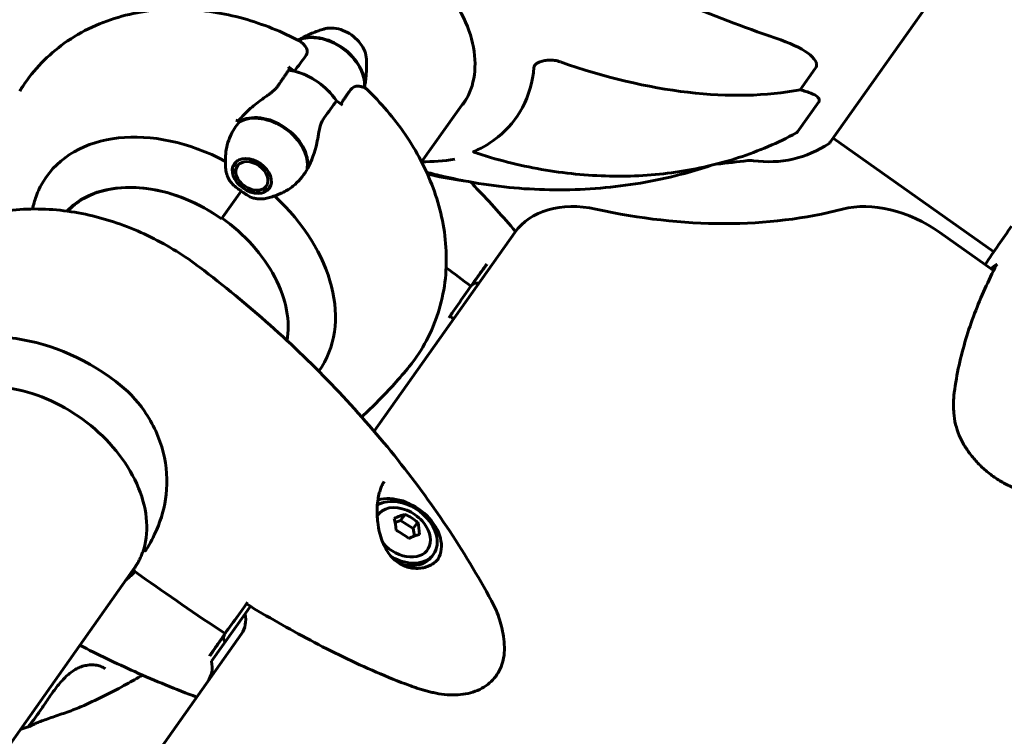
# Model space of a CAD drawing. Units: millimetres. Extents: x 5555 to 13352, y -988 to 12333.
# Drawn here: x 9385 to 9613, y 12013 to 12178 of the extents above; entities that cross this region are included whole.
import ezdxf

# ---------------------------------------------------------------- set-up
doc = ezdxf.new("R2010")
doc.units = ezdxf.units.MM
doc.header["$LTSCALE"] = 50
doc.layers.add('Widoczne (ISO)', color=7, linetype='Continuous', lineweight=60)
doc.layers.add('Wymiar (ISO)', color=7, linetype='Continuous', lineweight=18, true_color=0x00803f)
doc.styles.add('Tekst etykiety (ISO)', font='tahoma.ttf')
doc.dimstyles.new('Domyślne (ISO)', dxfattribs={"dimscale": 50, "dimtxt": 3.5, "dimasz": 2.5, "dimexe": 3.175, "dimexo": 0, "dimgap": 0.762, "dimtad": 1, "dimtoh": 1, "dimdec": 0, "dimrnd": 1e-08, "dimzin": 0, "dimtxsty": 'Tekst etykiety (ISO)', "dimcen": 0.09, "dimdle": 10, "dimclrd": 256, "dimclre": 256, "dimclrt": 256, "dimadec": 0, "dimazin": 0, "dimtfac": 0.714286, "dimtdec": 0, "dimtmove": 0, "dimatfit": 3, "dimfxl": 1, "dimtolj": 1, "dimtzin": 0, "dimlwd": -1, "dimlwe": -1, "dimarcsym": 0})

# ---------------------------------------------------------------- blocks, each defined once
blk = doc.blocks.new('*D5')
at = {"layer": 'Defpoints', "color": 0, "transparency": 16777216}
for p in [(8024.8, 12332.73), (9496.34, 12332.73), (8024.8, 10103.99)]:
    blk.add_point(p, dxfattribs=at)
at = {"layer": 'Wymiar (ISO)', "transparency": 16777216}
for p, q in [((9496.34, 12332.73), (7866.05, 12332.73)), ((8024.8, 10228.99), (8024.8, 12207.73))]:
    blk.add_line(p, q, dxfattribs=at)
for points in [[(8003.97, 12207.73), (8045.63, 12207.73), (8024.8, 12332.73)], [(8003.97, 10228.99), (8045.63, 10228.99), (8024.8, 10103.99)]]:
    blk.add_solid(points, dxfattribs=at)
at = {"layer": 'Wymiar (ISO)', "transparency": 16777216, "insert": (7804.65, 11218.36), "char_height": 175, "attachment_point": 2, "rotation": 90, "style": 'Tekst etykiety (ISO)'}
blk.add_mtext('\\A1;2229', dxfattribs=at)

msp = doc.modelspace()

# ---------------------------------------------------------------- linework, layer by layer
at = {"layer": 'Widoczne (ISO)'}
for p, q in [((9572.55, 12150.1), (9608.69, 12201.21)), ((9448.79, 12166.52), (9447.38, 12167.52)), ((9569.11, 12167.13), (9565.64, 12162.23)), ((9488.76, 12160.54), (9478.15, 12145.54)), ((9458.49, 12159.67), (9459.9, 12158.67)), ((9565, 12152.5), (9569.91, 12159.45)), ((9573.21, 12151.04), (9610.34, 12124.78)), ((9434.93, 12144.5), (9434.84, 12144.66)), ((9435.08, 12145.37), (9435.16, 12145.19)), ((9435.56, 12145.76), (9435.55, 12145.8)), ((9435.63, 12145.86), (9435.56, 12145.76)), ((9434.8, 12143.88), (9434.89, 12143.74)), ((9435.04, 12142.93), (9434.95, 12143.04)), ((9435.3, 12142.2), (9435.37, 12142.12)), ((9435.87, 12141.33), (9435.82, 12141.38)), ((9436.49, 12140.63), (9436.52, 12140.61)), ((9437.29, 12139.97), (9437.29, 12139.97)), ((9443.12, 12139.69), (9442.91, 12139.7)), ((9443.32, 12140.28), (9443.37, 12140.28)), ((9436.48, 12138.83), (9431.94, 12132.41)), ((9436.48, 12138.83), (9432.25, 12132.84)), ((9438.17, 12139.44), (9438.14, 12139.46)), ((9439.04, 12139.09), (9439.11, 12139.06)), ((9440.05, 12138.84), (9439.95, 12138.88)), ((9440.83, 12138.84), (9440.96, 12138.79)), ((9441.8, 12138.93), (9441.64, 12138.96)), ((9442.35, 12139.26), (9442.53, 12139.23)), ((9431.94, 12132.41), (9431.94, 12132.41)), ((9499.71, 12129.26), (9467.2, 12083.29)), ((9610.3, 12120.47), (9597.87, 12129.26)), ((9489.77, 12117.06), (9492.3, 12120.63)), ((9473.31, 12062.66), (9472.05, 12062.19)), ((9474.32, 12064.09), (9473.31, 12062.66)), ((9476.23, 12060.82), (9473.31, 12062.66)), ((9477.25, 12062.25), (9476.23, 12060.82)), ((9476.5, 12059.1), (9476.23, 12060.82)), ((9480.52, 12054.32), (9480.93, 12054.9)), ((9412.36, 12052.49), (9252.25, 11826.06)), ((9411.9, 12050.89), (9413.32, 12049.88)), ((9413.32, 12049.88), (9411.9, 12050.89)), ((9438.6, 12042.84), (9437.37, 12041.1)), ((9429.61, 12030.13), (9437.37, 12041.1)), ((9436.55, 12036.48), (9272.58, 11804.59)), ((9432.62, 12036.23), (9430.1, 12032.66))]:
    msp.add_line(p, q, dxfattribs=at)
for centre, radius, start, end in [((9558.34, 12170.59), 25, 261.8819, 303.9223), ((9571.73, 12150.68), 1, 303.9223, 324.7356), ((9511.92, 12488.34), 345, 275.7188, 276.9231), ((9554.1, 12140.89), 5, 81.8819, 96.9231), ((9471.06, 12056.1), 9.67, 41.9797, 67.4915)]:
    msp.add_arc(centre, radius, start, end, dxfattribs=at)
for centre, major_axis, ratio, start_param, end_param in [((9432.19, 12375.59), (-281.69, 199.19), 0.34202, 2.186316, 2.269068), ((9455.76, 12166.1), (8.26, -5.84), 0.707107, 0.363619, 2.763482), ((9455.68, 12165.98), (8.3, -5.87), 0.707107, 0.382172, 2.74421), ((9500.68, 12245.6), (93.9, -66.4), 0.559193, 5.18345, 5.787892), ((9449.15, 12156.74), (-10.21, 7.22), 0.707107, 4.217455, 5.322767), ((9449.15, 12156.74), (10.21, -7.22), 0.707107, 1.075862, 2.06573), ((9566.69, 12158.7), (-4.08, 2.89), 0.559193, 5.186181, 5.330784), ((9564.14, 12178.79), (20.41, -14.43), 0.559193, 5.186181, 5.24781), ((9442.62, 12147.51), (-8.3, 5.87), 0.707107, 3.501299, 5.97661), ((9442.53, 12147.39), (-8.26, 5.84), 0.707107, 3.473919, 5.950859), ((9422.97, 12119.72), (-31.57, 22.32), 0.707107, 4.892195, 6.329646), ((9425.12, 12122.77), (38.32, -27.1), 0.707107, 1.775876, 1.795171), ((9447.42, 12146.16), (-14.51, 2.07), 0.980914, 5.748937, 5.76915), ((9419.53, 12114.85), (-24.83, 17.56), 0.707107, 4.712389, 6.176296), ((9422.97, 12119.72), (31.57, -22.32), 0.707107, 6.273777, 7.674175), ((9520.12, 12114.83), (-20.41, 14.43), 0.707107, 5.251575, 6.283185), ((9587.67, 12114.83), (20.41, -14.43), 0.707107, 1.570796, 2.602407), ((9509.1, 12241.53), (-110.23, 77.94), 0.707107, 2.109982, 2.602407), ((9390.31, 12073.53), (-31.57, 22.32), 0.707107, 4.665928, 6.105842), ((9473.79, 12059.95), (7.14, -5.05), 0.707107, 4.852356, 9.140071), ((9473.38, 12059.37), (8.37, -5.92), 0.707107, 0.0462, 2.638361), ((9473.79, 12059.95), (-5.72, 4.04), 0.707107, 5.022234, 6.348709), ((9473.79, 12059.95), (5.72, -4.04), 0.707107, 4.387985, 7.544137), ((9469.38, 12058.41), (7.43, 5.4), 0.305605, 0.647379, 1.026616), ((9468.35, 12056.55), (1.51, 9.07), 0.399424, 5.212677, 5.591914), ((9472.1, 12057.96), (8.03, -4.46), 0.705029, 1.304724, 1.683961), ((9470.03, 12054.24), (-8.03, 4.46), 0.705029, 4.446316, 4.825553), ((9473.78, 12055.65), (-1.51, -9.07), 0.399424, 2.071084, 2.450321), ((9472.74, 12053.79), (-7.43, -5.4), 0.305605, 3.788971, 4.168208), ((9473.38, 12059.37), (7.14, -5.05), 0.707107, 5.155339, 6.283185), ((9412.1, 12051.18), (-0.408, 0.289), 0.707107, 0, 1.570796), ((9412.1, 12051.18), (-0.408, 0.289), 0.707107, 0, 1.570796), ((9388.17, 12070.5), (24.66, -17.44), 0.707107, 6.225634, 6.237079), ((9428.39, 12042.26), (8.16, -5.77), 0.707107, 0, 0.643501), ((9420.63, 12031.29), (8.16, -5.77), 0.707107, 0, 0.643501)]:
    msp.add_ellipse(centre, major_axis=major_axis, ratio=ratio, start_param=start_param, end_param=end_param, dxfattribs=at)
for major_axis in [(-4.04, 2.86), (3.31, -2.34)]:
    msp.add_ellipse((9438.94, 12142.31), major_axis=major_axis, ratio=0.707107, dxfattribs=at)
for points, knots in [([(9487.67, 12158.74), (9488.92, 12160.51), (9489.78, 12162.56), (9490.62, 12167.07), (9490.6, 12169.52), (9489.66, 12174.59), (9488.74, 12177.21), (9486.06, 12182.33), (9484.31, 12184.84), (9480.15, 12189.5), (9477.75, 12191.64), (9475.13, 12193.49)], [0, 0, 0, 0, 0.314159, 0.314159, 0.628319, 0.628319, 0.942478, 0.942478, 1.256637, 1.256637, 1.570796, 1.570796, 1.570796, 1.570796]), ([(9450.07, 12173.44), (9445.9, 12175.65), (9441.51, 12177.42), (9432.45, 12179.95), (9427.78, 12180.71), (9418.35, 12180.97), (9413.57, 12180.48), (9404.25, 12177.95), (9399.7, 12175.89), (9391.88, 12170.3), (9388.57, 12166.9), (9385.76, 12162.65), (9385.53, 12162.29), (9385.31, 12161.93)], [3.322111, 3.322111, 3.322111, 3.322111, 3.609459, 3.609459, 3.896807, 3.896807, 4.184155, 4.184155, 4.471502, 4.471502, 4.734703, 4.734703, 4.75885, 4.75885, 4.75885, 4.75885]), ([(9449.59, 12173.69), (9449.9, 12173.86), (9450.2, 12174.03), (9450.96, 12174.43), (9451.41, 12174.65), (9452.29, 12175.06), (9452.72, 12175.24), (9453.56, 12175.59), (9453.98, 12175.74), (9454.78, 12176.02), (9455.17, 12176.15), (9455.56, 12176.27)], [1.8902325, 1.8902325, 1.8902325, 1.8902325, 1.916826, 1.916826, 1.9565487, 1.9565487, 1.9962715, 1.9962715, 2.0359942, 2.0359942, 2.075717, 2.075717, 2.075717, 2.075717]), ([(9465.42, 12169.29), (9465.39, 12169.91), (9465.25, 12170.53), (9464.76, 12171.77), (9464.41, 12172.39), (9463.53, 12173.54), (9463, 12174.08), (9461.82, 12175.02), (9461.18, 12175.42), (9459.82, 12176.05), (9459.12, 12176.27), (9457.71, 12176.52), (9457.01, 12176.53), (9456.08, 12176.4), (9455.81, 12176.34), (9455.56, 12176.27)], [2.075717, 2.075717, 2.075717, 2.075717, 2.390163, 2.390163, 2.722411, 2.722411, 3.059508, 3.059508, 3.396805, 3.396805, 3.734145, 3.734145, 4.069869, 4.069869, 4.207468, 4.207468, 4.207468, 4.207468]), ([(9451.41, 12172.09), (9451.22, 12172.36), (9451.04, 12172.6), (9450.57, 12173.1), (9450.31, 12173.31), (9450.07, 12173.44)], [0.5724832, 0.5724832, 0.5724832, 0.5724832, 0.6422282, 0.6422282, 0.7455759, 0.7455759, 0.7455759, 0.7455759]), ([(9451.41, 12172.09), (9451.61, 12171.81), (9451.74, 12171.47), (9451.73, 12170.73), (9451.59, 12170.35), (9451.3, 12169.96)], [0, 0, 0, 0, 0.2223532, 0.2223532, 0.4551306, 0.4551306, 0.4551306, 0.4551306]), ([(9561.11, 12173.74), (9564.21, 12172.66), (9566.51, 12171.48), (9568.63, 12169.7), (9569.09, 12169.12), (9569.33, 12168.49), (9569.36, 12168.4), (9569.38, 12168.31)], [0, 0, 0, 0, 1.237629, 1.237629, 1.877414, 1.877414, 1.97501, 1.97501, 1.97501, 1.97501]), ([(9465.42, 12169.29), (9465.44, 12168.9), (9465.45, 12168.5), (9465.45, 12167.66), (9465.44, 12167.23), (9465.4, 12166.33), (9465.37, 12165.87), (9465.28, 12164.93), (9465.23, 12164.44), (9465.1, 12163.54), (9465.03, 12163.13), (9464.96, 12162.71)], [4.2074684, 4.2074684, 4.2074684, 4.2074684, 4.2464925, 4.2464925, 4.2855167, 4.2855167, 4.3245409, 4.3245409, 4.3635651, 4.3635651, 4.3954695, 4.3954695, 4.3954695, 4.3954695]), ([(9447.38, 12167.52), (9447.43, 12167.48), (9447.48, 12167.44), (9447.56, 12167.34), (9447.59, 12167.29), (9447.63, 12167.18), (9447.64, 12167.13), (9447.63, 12167.03), (9447.61, 12166.99), (9447.59, 12166.95), (9447.59, 12166.94), (9447.58, 12166.94)], [0, 0, 0, 0, 0.01953222, 0.01953222, 0.03906445, 0.03906445, 0.05859667, 0.05859667, 0.07812889, 0.07812889, 0.07878525, 0.07878525, 0.07878525, 0.07878525]), ([(9490.44, 12148.07), (9492.41, 12148.94), (9494.22, 12150.03), (9498.16, 12153.21), (9500.05, 12155.51), (9502.92, 12160.93), (9503.82, 12164.06), (9504.12, 12167.42)], [-3.839757, -3.839757, -3.839757, -3.839757, -2.971401, -2.971401, -1.713368, -1.713368, -0.390285, -0.390285, -0.390285, -0.390285]), ([(9504.12, 12167.42), (9504.13, 12167.52), (9504.16, 12167.63), (9504.27, 12167.83), (9504.33, 12167.93), (9504.51, 12168.12), (9504.62, 12168.21), (9504.91, 12168.42), (9505.11, 12168.52), (9505.61, 12168.74), (9505.96, 12168.85), (9506.7, 12169.02), (9507.07, 12169.06), (9507.4, 12169.08)], [0, 0, 0, 0, 0.0405527, 0.0405527, 0.0770027, 0.0770027, 0.1196644, 0.1196644, 0.1860906, 0.1860906, 0.2931262, 0.2931262, 0.4025768, 0.4025768, 0.4025768, 0.4025768]), ([(9510.2, 12168.68), (9509.76, 12168.84), (9509.31, 12168.96), (9508.47, 12169.1), (9508.06, 12169.12), (9507.69, 12169.1)], [0, 0, 0, 0, 0.1541921, 0.1541921, 0.3066562, 0.3066562, 0.3066562, 0.3066562]), ([(9569.11, 12167.13), (9569.24, 12167.32), (9569.33, 12167.51), (9569.42, 12167.9), (9569.42, 12168.09), (9569.39, 12168.28), (9569.38, 12168.29), (9569.38, 12168.31)], [-0.6576908, -0.6576908, -0.6576908, -0.6576908, -0.5826884, -0.5826884, -0.5093339, -0.5093339, -0.502027, -0.502027, -0.502027, -0.502027]), ([(9445.22, 12163.49), (9445.39, 12163.73), (9445.55, 12163.97), (9445.86, 12164.45), (9446.02, 12164.69), (9446.34, 12165.15), (9446.5, 12165.38), (9446.81, 12165.84), (9446.97, 12166.06), (9447.28, 12166.51), (9447.43, 12166.73), (9447.58, 12166.94)], [-1.2620829, -1.2620829, -1.2620829, -1.2620829, -1.1493558, -1.1493558, -1.0366287, -1.0366287, -0.9239015, -0.9239015, -0.8111744, -0.8111744, -0.6984473, -0.6984473, -0.6984473, -0.6984473]), ([(9442.41, 12160.82), (9442.64, 12160.97), (9442.87, 12161.13), (9443.31, 12161.47), (9443.52, 12161.64), (9443.92, 12161.99), (9444.11, 12162.16), (9444.47, 12162.53), (9444.64, 12162.72), (9444.95, 12163.1), (9445.1, 12163.3), (9445.22, 12163.49)], [0, 0, 0, 0, 0.0831461, 0.0831461, 0.1662923, 0.1662923, 0.2494384, 0.2494384, 0.3325845, 0.3325845, 0.4157306, 0.4157306, 0.4157306, 0.4157306]), ([(9463.49, 12163.07), (9463.34, 12163.08), (9463.18, 12163.07), (9462.86, 12163), (9462.7, 12162.95), (9462.4, 12162.81), (9462.26, 12162.71), (9461.99, 12162.5), (9461.86, 12162.37), (9461.62, 12162.09), (9461.5, 12161.94), (9461.4, 12161.78)], [0, 0, 0, 0, 0.0831461, 0.0831461, 0.1662923, 0.1662923, 0.2494384, 0.2494384, 0.3325845, 0.3325845, 0.4157306, 0.4157306, 0.4157306, 0.4157306]), ([(9465.4, 12162.41), (9465.31, 12162.5), (9465.21, 12162.57), (9465, 12162.69), (9464.89, 12162.75), (9464.65, 12162.84), (9464.52, 12162.89), (9464.25, 12162.96), (9464.11, 12162.99), (9463.81, 12163.04), (9463.65, 12163.05), (9463.49, 12163.07)], [0.3102455, 0.3102455, 0.3102455, 0.3102455, 0.4233199, 0.4233199, 0.5363942, 0.5363942, 0.6494686, 0.6494686, 0.762543, 0.762543, 0.8756173, 0.8756173, 0.8756173, 0.8756173]), ([(9465.4, 12162.41), (9468.76, 12159.21), (9471.8, 12155.67), (9477.01, 12148.02), (9479.18, 12143.91), (9482.42, 12135.19), (9483.47, 12130.59), (9484.08, 12121.09), (9483.62, 12116.19), (9480.92, 12107.06), (9478.8, 12102.82), (9475.76, 12098.84), (9475.54, 12098.56), (9475.32, 12098.28)], [3.344986, 3.344986, 3.344986, 3.344986, 3.627759, 3.627759, 3.910532, 3.910532, 4.193304, 4.193304, 4.476077, 4.476077, 4.738793, 4.738793, 4.75885, 4.75885, 4.75885, 4.75885]), ([(9435.97, 12155.19), (9436.33, 12155.62), (9436.71, 12156.05), (9437.5, 12156.87), (9437.91, 12157.27), (9438.76, 12158.04), (9439.2, 12158.42), (9440.1, 12159.14), (9440.55, 12159.49), (9441.48, 12160.17), (9441.94, 12160.5), (9442.41, 12160.82)], [0, 0, 0, 0, 0.1751235, 0.1751235, 0.3502469, 0.3502469, 0.5253704, 0.5253704, 0.7004938, 0.7004938, 0.8756173, 0.8756173, 0.8756173, 0.8756173]), ([(9461.4, 12161.78), (9461.27, 12161.58), (9461.14, 12161.38), (9460.87, 12160.98), (9460.74, 12160.77), (9460.46, 12160.36), (9460.32, 12160.16), (9460.03, 12159.74), (9459.89, 12159.53), (9459.66, 12159.2), (9459.57, 12159.08), (9459.49, 12158.96)], [-1.2620829, -1.2620829, -1.2620829, -1.2620829, -1.1493558, -1.1493558, -1.0366287, -1.0366287, -0.9239015, -0.9239015, -0.8111744, -0.8111744, -0.7487319, -0.7487319, -0.7487319, -0.7487319]), ([(9567.61, 12161.61), (9568.29, 12161.4), (9568.89, 12161.12), (9569.64, 12160.59), (9569.86, 12160.35), (9570.02, 12160.01), (9570.05, 12159.89), (9570.03, 12159.72), (9570.02, 12159.66), (9569.98, 12159.55), (9569.95, 12159.5), (9569.91, 12159.45)], [0, 0, 0, 0, 0.2355522, 0.2355522, 0.4078692, 0.4078692, 0.4868555, 0.4868555, 0.5223203, 0.5223203, 0.5562282, 0.5562282, 0.5562282, 0.5562282]), ([(9454.35, 12151.95), (9454.46, 12152.68), (9454.6, 12153.38), (9455.02, 12154.71), (9455.3, 12155.29), (9455.66, 12155.78)], [0, 0, 0, 0, 0.2223532, 0.2223532, 0.4551306, 0.4551306, 0.4551306, 0.4551306]), ([(9432.91, 12147.35), (9433.01, 12148.81), (9433.39, 12150.24), (9434.53, 12152.75), (9435.23, 12153.84), (9436.08, 12154.81)], [-2.3790988, -2.3790988, -2.3790988, -2.3790988, -1.9339859, -1.9339859, -1.5446895, -1.5446895, -1.5446895, -1.5446895]), ([(9454.35, 12151.95), (9454.24, 12151.27), (9454.11, 12150.58), (9453.47, 12147.76), (9452.77, 12145.79), (9451.85, 12144.08)], [0.5724832, 0.5724832, 0.5724832, 0.5724832, 0.6422282, 0.6422282, 0.8608733, 0.8608733, 0.8608733, 0.8608733]), ([(9490.25, 12147.78), (9492.81, 12146.93), (9495.39, 12146.18), (9500.6, 12144.85), (9503.22, 12144.29), (9508.48, 12143.37), (9511.11, 12143), (9516.36, 12142.48), (9518.98, 12142.33), (9524.17, 12142.22), (9526.74, 12142.27), (9531.82, 12142.57), (9534.34, 12142.83), (9539.34, 12143.54), (9541.81, 12144), (9546.67, 12145.12), (9549.06, 12145.78), (9553.73, 12147.3), (9556.01, 12148.16), (9560.44, 12150.06), (9562.59, 12151.11), (9564.68, 12152.24)], [0.249517, 0.249517, 0.249517, 0.249517, 1.059882, 1.059882, 1.870247, 1.870247, 2.680613, 2.680613, 3.490978, 3.490978, 4.301343, 4.301343, 5.111708, 5.111708, 5.922074, 5.922074, 6.732439, 6.732439, 7.542804, 7.542804, 8.353169, 8.353169, 8.353169, 8.353169]), ([(9565, 12152.5), (9564.95, 12152.43), (9564.88, 12152.37), (9564.76, 12152.29), (9564.72, 12152.26), (9564.68, 12152.24)], [0, 0, 0, 0, 0.03968364, 0.03968364, 0.05630209, 0.05630209, 0.05630209, 0.05630209]), ([(9432.91, 12147.35), (9432.9, 12147.12), (9432.88, 12146.9), (9432.86, 12146.46), (9432.86, 12146.24), (9432.85, 12145.81), (9432.85, 12145.6), (9432.85, 12145.19), (9432.85, 12144.99), (9432.86, 12144.59), (9432.87, 12144.39), (9432.88, 12144.2)], [5.12094599, 5.12094599, 5.12094599, 5.12094599, 5.14021871, 5.14021871, 5.15949144, 5.15949144, 5.17876416, 5.17876416, 5.19803689, 5.19803689, 5.21730961, 5.21730961, 5.21730961, 5.21730961]), ([(9490.25, 12147.78), (9490.2, 12147.8), (9490.17, 12147.82), (9490.15, 12147.87), (9490.17, 12147.9), (9490.23, 12147.95), (9490.26, 12147.97), (9490.34, 12148.02), (9490.39, 12148.04), (9490.44, 12148.07)], [0.3867227, 0.3867227, 0.3867227, 0.3867227, 0.4481993, 0.4481993, 0.5091909, 0.5091909, 0.5443069, 0.5443069, 0.5810898, 0.5810898, 0.5810898, 0.5810898]), ([(9479.3, 12143.18), (9480.59, 12142.83), (9481.88, 12142.51), (9489.36, 12140.75), (9495.64, 12139.8), (9508.11, 12138.94), (9514.39, 12139.01), (9523.73, 12139.9), (9526.82, 12140.32), (9532.94, 12141.42), (9535.97, 12142.1), (9541.04, 12143.47), (9543.11, 12144.09), (9545.16, 12144.77)], [3.588053, 3.588053, 3.588053, 3.588053, 3.974126, 3.974126, 5.81573, 5.81573, 7.657334, 7.657334, 8.578136, 8.578136, 9.498937, 9.498937, 10.14749, 10.14749, 10.14749, 10.14749]), ([(9434.01, 12140.97), (9433.87, 12141.17), (9433.75, 12141.38), (9433.53, 12141.8), (9433.43, 12142.01), (9433.25, 12142.44), (9433.17, 12142.66), (9433.04, 12143.1), (9432.99, 12143.32), (9432.91, 12143.76), (9432.89, 12143.98), (9432.88, 12144.2)], [0.5030822, 0.5030822, 0.5030822, 0.5030822, 0.6156409, 0.6156409, 0.7281996, 0.7281996, 0.8407583, 0.8407583, 0.953317, 0.953317, 1.0658757, 1.0658757, 1.0658757, 1.0658757]), ([(9451.85, 12144.08), (9451.1, 12142.68), (9450.11, 12141.42), (9448.28, 12139.79), (9447.57, 12139.28), (9446.45, 12138.65), (9446.08, 12138.47), (9445.7, 12138.3)], [0, 0, 0, 0, 0.4818267, 0.4818267, 0.7488197, 0.7488197, 0.8743658, 0.8743658, 0.8743658, 0.8743658]), ([(9487.88, 12141.2), (9487.54, 12141.24), (9487.2, 12141.29), (9484.42, 12141.68), (9481.96, 12142.15), (9479.49, 12142.75)], [0.9242014, 0.9242014, 0.9242014, 0.9242014, 0.9409802, 0.9409802, 1.0609851, 1.0609851, 1.0609851, 1.0609851]), ([(9388.28, 12134.67), (9388.49, 12135.67), (9388.76, 12136.63), (9389.52, 12138.79), (9390.06, 12139.94), (9390.7, 12140.98)], [5.191847, 5.191847, 5.191847, 5.191847, 5.656639, 5.656639, 6.296646, 6.296646, 6.296646, 6.296646]), ([(9396.37, 12134.16), (9397.4, 12135.25), (9398.61, 12136.2), (9401.98, 12138.15), (9404.31, 12138.95), (9409.41, 12139.76), (9412.18, 12139.76), (9417.88, 12138.95), (9420.81, 12138.14), (9426.54, 12135.78), (9429.34, 12134.24), (9431.94, 12132.41)], [1.671086, 1.671086, 1.671086, 1.671086, 1.884956, 1.884956, 2.199115, 2.199115, 2.513274, 2.513274, 2.827433, 2.827433, 3.141593, 3.141593, 3.141593, 3.141593]), ([(9436.48, 12138.83), (9436.24, 12139), (9436.02, 12139.15), (9435.45, 12139.56), (9435.08, 12139.83), (9434.53, 12140.33), (9434.32, 12140.55), (9434.1, 12140.84), (9434.05, 12140.91), (9434.01, 12140.97)], [0, 0, 0, 0, 0.0892681, 0.0892681, 0.2434802, 0.2434802, 0.344433, 0.344433, 0.3711585, 0.3711585, 0.3711585, 0.3711585]), ([(9489.47, 12140.9), (9489.94, 12140.42), (9490.4, 12139.93), (9493.97, 12136.19), (9496.97, 12132.86), (9499.87, 12129.48)], [4.9727644, 4.9727644, 4.9727644, 4.9727644, 4.98368062, 4.98368062, 5.05631329, 5.05631329, 5.05631329, 5.05631329]), ([(9439.32, 12137.21), (9439.19, 12137.25), (9439.04, 12137.29), (9438.37, 12137.55), (9437.9, 12137.84), (9437.3, 12138.25), (9437.11, 12138.38), (9436.79, 12138.62), (9436.64, 12138.72), (9436.48, 12138.83)], [0.0402422, 0.0402422, 0.0402422, 0.0402422, 0.0649331, 0.0649331, 0.1383366, 0.1383366, 0.1704192, 0.1704192, 0.1962839, 0.1962839, 0.1962839, 0.1962839]), ([(9442.74, 12137.22), (9443.12, 12137.34), (9443.51, 12137.47), (9444.32, 12137.75), (9444.73, 12137.9), (9445.34, 12138.15), (9445.52, 12138.22), (9445.7, 12138.3)], [1.0658757, 1.0658757, 1.0658757, 1.0658757, 1.10559844, 1.10559844, 1.14532117, 1.14532117, 1.16223932, 1.16223932, 1.16223932, 1.16223932]), ([(9442.74, 12137.22), (9442.34, 12137.1), (9441.92, 12137.03), (9441.06, 12136.97), (9440.62, 12136.99), (9439.89, 12137.09), (9439.61, 12137.14), (9439.32, 12137.21)], [5.2173096, 5.2173096, 5.2173096, 5.2173096, 5.4304847, 5.4304847, 5.6436599, 5.6436599, 5.7801031, 5.7801031, 5.7801031, 5.7801031]), ([(9363.1, 12126.89), (9366.85, 12129.54), (9371, 12131.48), (9379.69, 12134.06), (9384.25, 12134.66), (9393.28, 12134.69), (9397.77, 12134.12), (9406.51, 12132.02), (9410.76, 12130.49), (9418.9, 12126.61), (9422.79, 12124.26), (9426.55, 12121.45), (9426.7, 12121.34), (9426.84, 12121.23)], [3.385834, 3.385834, 3.385834, 3.385834, 3.649395, 3.649395, 3.923998, 3.923998, 4.198601, 4.198601, 4.473204, 4.473204, 4.747807, 4.747807, 4.75885, 4.75885, 4.75885, 4.75885]), ([(9447.08, 12104.25), (9447.45, 12106.44), (9447.41, 12108.8), (9446.49, 12113.78), (9445.57, 12116.39), (9442.9, 12121.49), (9441.16, 12123.99), (9437.03, 12128.61), (9434.65, 12130.73), (9432.05, 12132.57)], [1.897997, 1.897997, 1.897997, 1.897997, 2.199115, 2.199115, 2.513274, 2.513274, 2.827433, 2.827433, 3.141593, 3.141593, 3.141593, 3.141593]), ([(9493.21, 12121.9), (9493.18, 12121.86), (9493.14, 12121.8), (9493.04, 12121.67), (9492.99, 12121.6), (9492.86, 12121.42), (9492.79, 12121.31), (9492.63, 12121.1), (9492.56, 12121), (9492.42, 12120.8), (9492.35, 12120.71), (9492.3, 12120.63)], [-0.1818659, -0.1818659, -0.1818659, -0.1818659, -0.1498572, -0.1498572, -0.117853, -0.117853, -0.078763, -0.078763, -0.0394523, -0.0394523, 0, 0, 0, 0]), ([(9610.93, 12121.72), (9610.01, 12119.92), (9609.13, 12118.08), (9607.45, 12114.35), (9606.65, 12112.45), (9605.18, 12108.59), (9604.51, 12106.63), (9603.29, 12102.64), (9602.76, 12100.61), (9601.85, 12096.48), (9601.48, 12094.38), (9601.2, 12092.24)], [5.523431, 5.523431, 5.523431, 5.523431, 6.373307, 6.373307, 7.223182, 7.223182, 8.073057, 8.073057, 8.922933, 8.922933, 9.772808, 9.772808, 9.772808, 9.772808]), ([(9611.09, 12121.9), (9611.03, 12121.86), (9610.98, 12121.8), (9610.94, 12121.73), (9610.93, 12121.73), (9610.93, 12121.72)], [-0.18186595, -0.18186595, -0.18186595, -0.18186595, -0.14985718, -0.14985718, -0.14775759, -0.14775759, -0.14775759, -0.14775759]), ([(9426.84, 12121.23), (9432.46, 12116.97), (9437.91, 12112.5), (9448.38, 12103.16), (9453.41, 12098.29), (9463.01, 12088.22), (9467.57, 12083.01), (9476.16, 12072.32), (9480.2, 12066.84), (9487.7, 12055.63), (9491.16, 12049.92), (9494.31, 12044.12)], [4.7588501, 4.7588501, 4.7588501, 4.7588501, 4.8712654, 4.8712654, 4.9836806, 4.9836806, 5.0960959, 5.0960959, 5.2085111, 5.2085111, 5.3209264, 5.3209264, 5.3209264, 5.3209264]), ([(9492.82, 12121.36), (9492.49, 12120.91), (9492.15, 12120.44), (9491.07, 12118.97), (9490.31, 12117.93), (9489.52, 12116.84)], [9.0036319, 9.0036319, 9.0036319, 9.0036319, 9.2941564, 9.2941564, 9.8897117, 9.8897117, 9.8897117, 9.8897117]), ([(9491.39, 12117.5), (9491.29, 12117.53), (9491.19, 12117.54), (9490.86, 12117.58), (9490.64, 12117.57), (9490.3, 12117.47), (9490.17, 12117.41), (9489.95, 12117.26), (9489.85, 12117.17), (9489.77, 12117.06)], [0.1190766, 0.1190766, 0.1190766, 0.1190766, 0.1520973, 0.1520973, 0.2306926, 0.2306926, 0.2859123, 0.2859123, 0.3414564, 0.3414564, 0.3414564, 0.3414564]), ([(9489.52, 12116.84), (9488.57, 12115.47), (9487.59, 12114.04), (9486.07, 12111.86), (9485.57, 12111.13), (9485.06, 12110.4)], [34.7828406, 34.7828406, 34.7828406, 34.7828406, 35.3783959, 35.3783959, 35.6691337, 35.6691337, 35.6691337, 35.6691337]), ([(9475.32, 12098.28), (9473.09, 12095.53), (9470.72, 12092.89), (9466.96, 12089.09), (9465.65, 12087.83), (9464.32, 12086.61)], [4.7588501, 4.7588501, 4.7588501, 4.7588501, 4.8289374, 4.8289374, 4.8646608, 4.8646608, 4.8646608, 4.8646608]), ([(9407.54, 12094.79), (9410.08, 12092.86), (9412.3, 12090.55), (9416.15, 12085.03), (9417.61, 12081.8), (9419.28, 12075.15), (9419.48, 12071.84), (9418.8, 12065.75), (9418.03, 12063.08), (9416.25, 12058.92), (9415.42, 12057.38), (9414.55, 12055.94)], [0.155968, 0.155968, 0.155968, 0.155968, 1.115261, 1.115261, 2.198537, 2.198537, 3.266815, 3.266815, 4.24236, 4.24236, 4.896886, 4.896886, 4.896886, 4.896886]), ([(9413.96, 12056.07), (9414.62, 12058.3), (9414.83, 12060.77), (9414.28, 12065.89), (9413.53, 12068.54), (9411.18, 12073.76), (9409.57, 12076.34), (9405.64, 12081.15), (9403.33, 12083.39), (9398.24, 12087.31), (9395.45, 12088.99), (9389.7, 12091.62), (9386.73, 12092.57), (9380.92, 12093.64), (9378.07, 12093.77), (9372.77, 12093.18), (9370.33, 12092.47), (9366.08, 12090.3), (9364.28, 12088.82), (9362.75, 12086.86), (9362.62, 12086.68), (9362.49, 12086.5)], [0.233796, 0.233796, 0.233796, 0.233796, 0.557505, 0.557505, 0.877351, 0.877351, 1.19566, 1.19566, 1.513762, 1.513762, 1.831902, 1.831902, 2.150016, 2.150016, 2.468176, 2.468176, 2.787207, 2.787207, 3.109321, 3.109321, 3.141593, 3.141593, 3.141593, 3.141593]), ([(9601.2, 12092.24), (9601.16, 12091.94), (9601.13, 12091.63), (9601.08, 12091.01), (9601.06, 12090.7), (9601.04, 12090.07), (9601.03, 12089.76), (9601.03, 12089.13), (9601.04, 12088.81), (9601.06, 12088.18), (9601.08, 12087.86), (9601.1, 12087.54)], [0, 0, 0, 0, 0.1171077, 0.1171077, 0.2342154, 0.2342154, 0.351323, 0.351323, 0.4684307, 0.4684307, 0.5855384, 0.5855384, 0.5855384, 0.5855384]), ([(9601.1, 12087.54), (9601.16, 12086.67), (9601.3, 12085.78), (9601.74, 12084.03), (9602.02, 12083.18), (9602.73, 12081.51), (9603.15, 12080.68), (9604.11, 12079.08), (9604.65, 12078.31), (9605.83, 12076.82), (9606.47, 12076.11), (9607.84, 12074.76), (9608.57, 12074.11), (9610.1, 12072.92), (9610.89, 12072.38), (9612.54, 12071.37), (9613.4, 12070.92), (9615.14, 12070.12), (9616.03, 12069.78), (9617.81, 12069.22), (9618.71, 12068.99), (9620.52, 12068.67), (9621.42, 12068.57), (9623.16, 12068.51), (9624, 12068.54), (9625.64, 12068.73), (9626.43, 12068.88), (9627.19, 12069.09)], [0, 0, 0, 0, 0.307474, 0.307474, 0.600572, 0.600572, 0.888811, 0.888811, 1.171083, 1.171083, 1.451541, 1.451541, 1.729061, 1.729061, 2.005695, 2.005695, 2.283723, 2.283723, 2.56123, 2.56123, 2.842965, 2.842965, 3.126039, 3.126039, 3.403372, 3.403372, 3.680704, 3.680704, 3.680704, 3.680704]), ([(9482.13, 12054), (9481.91, 12053.68), (9481.64, 12053.39), (9481.05, 12052.86), (9480.72, 12052.63), (9480, 12052.23), (9479.61, 12052.07), (9478.79, 12051.8), (9478.36, 12051.71), (9477.48, 12051.6), (9477.03, 12051.59), (9476.13, 12051.65), (9475.68, 12051.71), (9474.8, 12051.93), (9474.38, 12052.08), (9473.57, 12052.44), (9473.17, 12052.65), (9472.42, 12053.16), (9472.06, 12053.44), (9471.38, 12054.08), (9471.05, 12054.44), (9470.42, 12055.25), (9470.13, 12055.7), (9469.56, 12056.72), (9469.29, 12057.28), (9468.81, 12058.54), (9468.6, 12059.22), (9468.24, 12060.69), (9468.1, 12061.49), (9467.97, 12062.68), (9467.93, 12063.08), (9467.87, 12064.22), (9467.86, 12064.97), (9467.93, 12066.34), (9467.99, 12066.97), (9468.17, 12068.08), (9468.27, 12068.57), (9468.49, 12069.43), (9468.61, 12069.82), (9468.86, 12070.47), (9468.99, 12070.75), (9469.25, 12071.26), (9469.39, 12071.49), (9469.53, 12071.69)], [-1.680048, -1.680048, -1.680048, -1.680048, -1.507756, -1.507756, -1.338786, -1.338786, -1.170506, -1.170506, -1.005057, -1.005057, -0.841961, -0.841961, -0.683344, -0.683344, -0.530836, -0.530836, -0.381467, -0.381467, -0.232795, -0.232795, -0.076715, -0.076715, 0.093003, 0.093003, 0.283579, 0.283579, 0.498944, 0.498944, 0.734613, 0.734613, 0.849942, 0.849942, 1.069892, 1.069892, 1.258196, 1.258196, 1.415064, 1.415064, 1.550578, 1.550578, 1.662584, 1.662584, 1.77459, 1.77459, 1.77459, 1.77459]), ([(9413.96, 12056.07), (9413.85, 12055.75), (9413.74, 12055.43), (9413.5, 12054.81), (9413.38, 12054.51), (9413.11, 12053.91), (9412.97, 12053.62), (9412.68, 12053.06), (9412.53, 12052.78), (9412.21, 12052.25), (9412.05, 12051.99), (9411.88, 12051.73)], [8.9929392, 8.9929392, 8.9929392, 8.9929392, 9.1256633, 9.1256633, 9.2587207, 9.2587207, 9.3917782, 9.3917782, 9.5248356, 9.5248356, 9.6578931, 9.6578931, 9.6578931, 9.6578931]), ([(9414.25, 12055.64), (9414.19, 12055.67), (9414.14, 12055.7), (9414.05, 12055.78), (9414.01, 12055.82), (9413.96, 12055.91), (9413.95, 12055.95), (9413.95, 12056.02), (9413.95, 12056.05), (9413.96, 12056.07)], [-0.08051023, -0.08051023, -0.08051023, -0.08051023, -0.06099229, -0.06099229, -0.04146746, -0.04146746, -0.02192661, -0.02192661, -0.01108561, -0.01108561, -0.01108561, -0.01108561]), ([(9414.25, 12055.64), (9414.25, 12055.64), (9414.25, 12055.64), (9414.26, 12055.64), (9414.27, 12055.63), (9414.28, 12055.63), (9414.29, 12055.64), (9414.33, 12055.65), (9414.36, 12055.68), (9414.45, 12055.78), (9414.51, 12055.86), (9414.55, 12055.93), (9414.55, 12055.93), (9414.55, 12055.94)], [-0.6769435, -0.6769435, -0.6769435, -0.6769435, -0.6754271, -0.6754271, -0.6691157, -0.6691157, -0.6591481, -0.6591481, -0.6186601, -0.6186601, -0.5430404, -0.5430404, -0.5428072, -0.5428072, -0.5428072, -0.5428072]), ([(9411.88, 12051.73), (9411.87, 12051.72), (9411.85, 12051.7), (9411.83, 12051.66), (9411.82, 12051.64), (9411.79, 12051.61), (9411.78, 12051.59), (9411.75, 12051.55), (9411.74, 12051.54), (9411.72, 12051.5), (9411.7, 12051.48), (9411.69, 12051.47)], [6.26759252, 6.26759252, 6.26759252, 6.26759252, 6.27071108, 6.27071108, 6.27382963, 6.27382963, 6.27694819, 6.27694819, 6.28006675, 6.28006675, 6.28318531, 6.28318531, 6.28318531, 6.28318531]), ([(9409.81, 12048.89), (9410.47, 12049.4), (9411.1, 12049.97), (9411.69, 12050.6), (9411.69, 12050.61), (9411.7, 12050.61)], [2.936644, 2.936644, 2.936644, 2.936644, 3.1347187, 3.1347187, 3.136385, 3.136385, 3.136385, 3.136385]), ([(9437.33, 12042.9), (9436.81, 12042.17), (9436.29, 12041.46), (9434.74, 12039.3), (9433.72, 12037.9), (9432.74, 12036.55)], [9.0036319, 9.0036319, 9.0036319, 9.0036319, 9.2941564, 9.2941564, 9.8897117, 9.8897117, 9.8897117, 9.8897117]), ([(9437.69, 12043.39), (9440.11, 12041.92), (9442.55, 12040.49), (9447.48, 12037.68), (9449.96, 12036.31), (9454.97, 12033.65), (9457.49, 12032.37), (9462.56, 12029.92), (9465.11, 12028.74), (9470.23, 12026.53), (9472.81, 12025.49), (9475.4, 12024.52)], [5.526168, 5.526168, 5.526168, 5.526168, 6.375219, 6.375219, 7.224617, 7.224617, 8.074014, 8.074014, 8.923411, 8.923411, 9.772808, 9.772808, 9.772808, 9.772808]), ([(9494.31, 12044.12), (9494.63, 12043.53), (9494.93, 12042.92), (9495.5, 12041.64), (9495.76, 12040.98), (9496.23, 12039.6), (9496.44, 12038.88), (9496.8, 12037.4), (9496.95, 12036.63), (9497.17, 12035.04), (9497.25, 12034.22), (9497.27, 12033.37)], [5.3209264, 5.3209264, 5.3209264, 5.3209264, 5.4147089, 5.4147089, 5.5084914, 5.5084914, 5.6022739, 5.6022739, 5.6960564, 5.6960564, 5.7898389, 5.7898389, 5.7898389, 5.7898389]), ([(9432.74, 12036.55), (9431.98, 12035.44), (9431.25, 12034.37), (9430.22, 12032.87), (9429.89, 12032.39), (9429.58, 12031.93)], [34.7828406, 34.7828406, 34.7828406, 34.7828406, 35.3783959, 35.3783959, 35.6691337, 35.6691337, 35.6691337, 35.6691337]), ([(9432.62, 12036.23), (9432.51, 12036.07), (9432.44, 12035.88), (9432.4, 12035.47), (9432.43, 12035.25), (9432.57, 12034.87), (9432.65, 12034.71), (9432.75, 12034.56)], [0, 0, 0, 0, 0.0834173, 0.0834173, 0.1650072, 0.1650072, 0.2228955, 0.2228955, 0.2228955, 0.2228955]), ([(9399.18, 12033.86), (9403.37, 12031.7), (9407.61, 12029.66), (9416.62, 12025.62), (9421.4, 12023.65), (9426.21, 12021.85)], [4.9079567, 4.9079567, 4.9079567, 4.9079567, 4.9836806, 4.9836806, 5.0675279, 5.0675279, 5.0675279, 5.0675279]), ([(9480.87, 12022.89), (9481.72, 12022.7), (9482.57, 12022.55), (9484.27, 12022.36), (9485.11, 12022.33), (9486.74, 12022.37), (9487.54, 12022.45), (9489.09, 12022.74), (9489.84, 12022.94), (9491.25, 12023.47), (9491.92, 12023.79), (9493.15, 12024.55), (9493.72, 12024.99), (9494.74, 12025.96), (9495.18, 12026.49), (9495.95, 12027.62), (9496.27, 12028.22), (9496.79, 12029.51), (9496.98, 12030.19), (9497.25, 12031.7), (9497.3, 12032.53), (9497.27, 12033.37)], [0, 0, 0, 0, 0.268224, 0.268224, 0.536449, 0.536449, 0.804673, 0.804673, 1.072898, 1.072898, 1.341122, 1.341122, 1.606835, 1.606835, 1.865493, 1.865493, 2.124075, 2.124075, 2.384169, 2.384169, 2.682244, 2.682244, 2.682244, 2.682244]), ([(9430.1, 12032.66), (9430.05, 12032.6), (9430, 12032.53), (9429.89, 12032.37), (9429.83, 12032.28), (9429.69, 12032.09), (9429.62, 12031.98), (9429.48, 12031.78), (9429.41, 12031.68), (9429.29, 12031.51), (9429.24, 12031.43), (9429.2, 12031.38)], [-0.1818329, -0.1818329, -0.1818329, -0.1818329, -0.1492948, -0.1492948, -0.1167981, -0.1167981, -0.0777862, -0.0777862, -0.0389076, -0.0389076, 0, 0, 0, 0]), ([(9387.51, 12015.26), (9387.51, 12015.26), (9387.51, 12015.27), (9387.54, 12015.31), (9387.57, 12015.35), (9387.67, 12015.48), (9387.75, 12015.58), (9387.97, 12015.86), (9388.12, 12016.05), (9388.45, 12016.5), (9388.65, 12016.76), (9389.07, 12017.34), (9389.3, 12017.66), (9389.8, 12018.37), (9390.06, 12018.75), (9390.61, 12019.56), (9390.89, 12019.98), (9391.49, 12020.85), (9391.8, 12021.31), (9392.43, 12022.23), (9392.75, 12022.69), (9393.4, 12023.58), (9393.73, 12024.02), (9394.4, 12024.86), (9394.74, 12025.26), (9395.41, 12026), (9395.74, 12026.34), (9396.41, 12026.97), (9396.75, 12027.26), (9397.43, 12027.78), (9397.78, 12028.01), (9398.49, 12028.43), (9398.85, 12028.61), (9399.62, 12028.92), (9400.02, 12029.04), (9400.87, 12029.23), (9401.31, 12029.29), (9402.23, 12029.32), (9402.7, 12029.28), (9403.52, 12029.13), (9403.88, 12029.02), (9404.53, 12028.76), (9404.83, 12028.6), (9405.09, 12028.42)], [-2.36917, -2.36917, -2.36917, -2.36917, -2.32883, -2.32883, -2.244876, -2.244876, -2.113992, -2.113992, -1.957073, -1.957073, -1.794343, -1.794343, -1.629374, -1.629374, -1.464, -1.464, -1.298813, -1.298813, -1.132644, -1.132644, -0.969622, -0.969622, -0.809962, -0.809962, -0.65712, -0.65712, -0.510835, -0.510835, -0.367786, -0.367786, -0.223858, -0.223858, -0.070182, -0.070182, 0.10038, 0.10038, 0.29604, 0.29604, 0.52055, 0.52055, 0.714964, 0.714964, 0.909378, 0.909378, 0.909378, 0.909378]), ([(9413.64, 12026.96), (9412.43, 12026.23), (9411.21, 12025.52), (9406.81, 12023.07), (9403.55, 12021.44), (9400.21, 12019.95)], [5.01176703, 5.01176703, 5.01176703, 5.01176703, 5.03919908, 5.03919908, 5.10928632, 5.10928632, 5.10928632, 5.10928632]), ([(9475.4, 12024.52), (9475.76, 12024.39), (9476.13, 12024.26), (9476.86, 12024.01), (9477.22, 12023.89), (9477.95, 12023.67), (9478.32, 12023.56), (9479.05, 12023.35), (9479.41, 12023.25), (9480.14, 12023.07), (9480.5, 12022.98), (9480.87, 12022.89)], [0, 0, 0, 0, 0.1171077, 0.1171077, 0.2342154, 0.2342154, 0.351323, 0.351323, 0.4684307, 0.4684307, 0.5855384, 0.5855384, 0.5855384, 0.5855384]), ([(9400.21, 12019.95), (9399.64, 12019.69), (9399.05, 12019.45), (9397.89, 12018.99), (9397.31, 12018.77), (9396.15, 12018.35), (9395.58, 12018.15), (9394.45, 12017.76), (9393.89, 12017.57), (9392.83, 12017.2), (9392.31, 12017.02), (9391.32, 12016.67), (9390.85, 12016.5), (9390.01, 12016.18), (9389.64, 12016.03), (9388.99, 12015.76), (9388.71, 12015.64), (9388.24, 12015.43), (9388.04, 12015.33), (9387.74, 12015.19), (9387.63, 12015.13), (9387.44, 12015.04), (9387.37, 12015.01), (9387.28, 12014.98)], [-4.356831, -4.356831, -4.356831, -4.356831, -4.178699, -4.178699, -4.000567, -4.000567, -3.822436, -3.822436, -3.644304, -3.644304, -3.466173, -3.466173, -3.288041, -3.288041, -3.120412, -3.120412, -2.967484, -2.967484, -2.818667, -2.818667, -2.697091, -2.697091, -2.575515, -2.575515, -2.575515, -2.575515])]:
    msp.add_open_spline(points, degree=3, knots=knots, dxfattribs=at)
for points in [[(9448.79, 12166.52), (9449.67, 12167.76), (9450.5, 12168.91), (9451.3, 12169.96)], [(9507.4, 12169.08), (9507.5, 12169.09), (9507.6, 12169.09), (9507.69, 12169.1)], [(9458.49, 12159.67), (9457.61, 12158.43), (9456.67, 12157.13), (9455.66, 12155.78)], [(9478.19, 12145.59), (9480.69, 12145.57), (9483.24, 12145.75), (9485.81, 12146.17)], [(9608.38, 12121.83), (9610.4, 12124.92), (9612.45, 12127.88), (9614.45, 12130.71)], [(9493.21, 12121.9), (9493.08, 12121.73), (9492.95, 12121.55), (9492.82, 12121.36)], [(9611.09, 12121.9), (9610.84, 12121.73), (9610.59, 12121.55), (9610.35, 12121.36)], [(9489.52, 12116.84), (9487.62, 12118.28), (9485.72, 12119.7), (9483.83, 12121.1)], [(9483.83, 12121.1), (9485.72, 12119.7), (9487.62, 12118.28), (9489.52, 12116.84)], [(9610.35, 12121.36), (9610.14, 12121.21), (9609.93, 12121.05), (9609.72, 12120.89)], [(9485.06, 12110.4), (9484.86, 12110.1), (9484.65, 12109.8), (9484.45, 12109.51)], [(9485.54, 12109.22), (9485.27, 12109.45), (9484.99, 12109.68), (9484.72, 12109.9)], [(9413.32, 12049.88), (9419.44, 12045.56), (9425.98, 12041), (9432.74, 12036.55)], [(9432.74, 12036.55), (9425.98, 12041), (9419.44, 12045.56), (9413.32, 12049.88)], [(9437.97, 12043.78), (9437.76, 12043.48), (9437.54, 12043.19), (9437.33, 12042.9)], [(9429.58, 12031.93), (9429.45, 12031.74), (9429.32, 12031.56), (9429.2, 12031.38)], [(9387.28, 12014.98), (9386.66, 12014.78), (9386.03, 12014.58), (9385.41, 12014.38)]]:
    msp.add_open_spline(points, degree=3, dxfattribs=at)
for points, weights in [([(9435.16, 12145.19), (9435.02, 12144.81), (9434.93, 12144.5)], [1.02873711052, 1.03442078422, 1.02873711052]), ([(9435.86, 12145.99), (9435.71, 12145.87), (9435.56, 12145.76)], [1.0315536921, 1.03184684914, 1.02873711052]), ([(9434.89, 12143.74), (9434.94, 12143.31), (9435.04, 12142.93)], [1.02873711052, 1.03442078422, 1.02873711052]), ([(9435.37, 12142.12), (9435.6, 12141.7), (9435.87, 12141.33)], [1.02873711052, 1.03442078422, 1.02873711052]), ([(9436.52, 12140.61), (9436.88, 12140.26), (9437.29, 12139.97)], [1.02873711052, 1.03442078422, 1.02873711052]), ([(9442.91, 12139.7), (9443.1, 12139.96), (9443.32, 12140.28)], [1.02873711052, 1.03442078422, 1.02873711052]), ([(9438.14, 12139.46), (9438.57, 12139.24), (9439.04, 12139.09)], [1.02873711052, 1.03442078422, 1.02873711052]), ([(9439.95, 12138.88), (9440.37, 12138.83), (9440.83, 12138.84)], [1.02873711052, 1.03442078422, 1.02873711052]), ([(9441.64, 12138.96), (9441.97, 12139.08), (9442.35, 12139.26)], [1.02873711052, 1.03442078422, 1.02873711052])]:
    msp.add_rational_spline(points, weights, degree=2, dxfattribs=at)

# ---------------------------------------------------------------- dimensions: what is measured, and where the dimension line sits
at = {"layer": 'Wymiar (ISO)'}
dim = msp.add_linear_dim(base=(8024.8, 12332.73), p1=(8024.8, 10103.99), p2=(9496.34, 12332.73), angle=90, dimstyle='Domyślne (ISO)', override={"dimtoh": 0, "dimdec": 0, "dimse1": 1, "dimtp": 0, "dimtm": 0, "dimtdec": 0, "dimtofl": 0, "dimatfit": 1}, dxfattribs=at)
dim.commit()
dim.dimension.update_dxf_attribs({"geometry": '*D5', "text_midpoint": (8024.8, 11218.36), "dimtype": 160})

doc.saveas('drawing.dxf')
